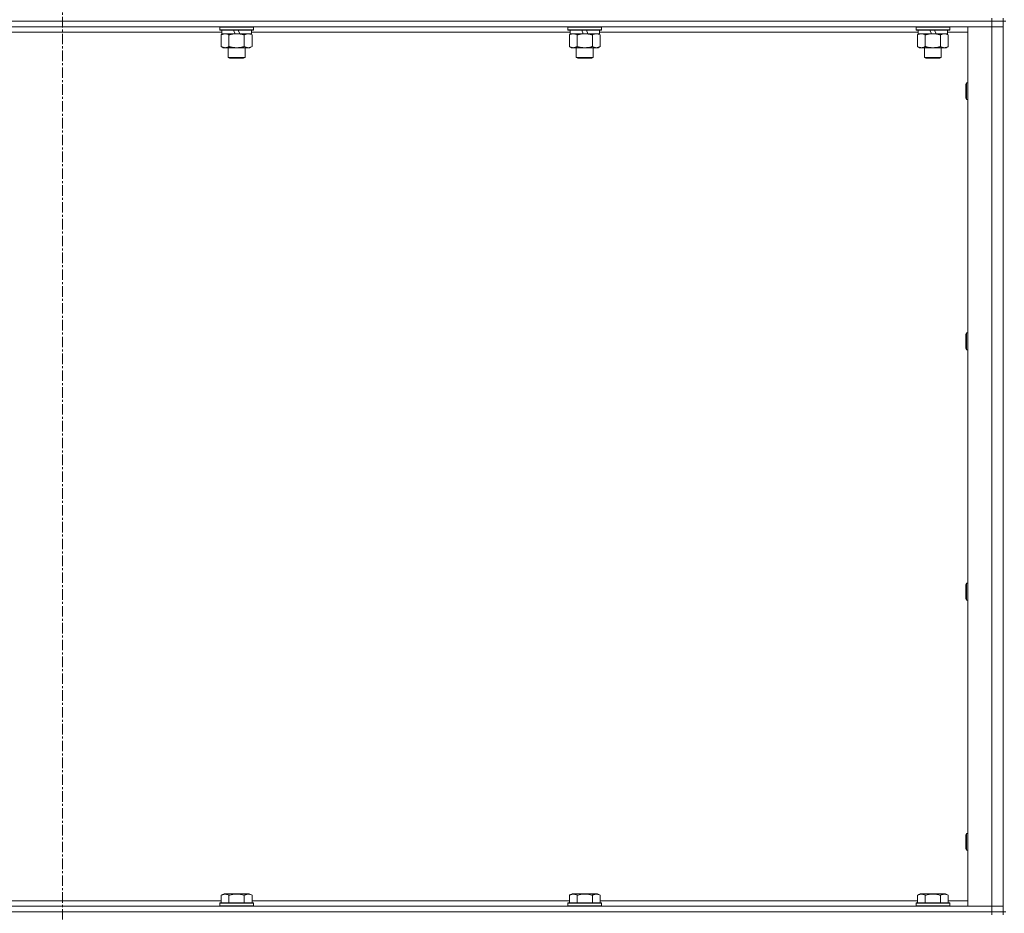
# Model space of a CAD drawing. Units: millimetres. Extents: x 0 to 30654, y -7 to 21000.
# Drawn here: x 15243 to 15944, y 14770 to 15407 of the extents above; entities that cross this region are included whole.
import ezdxf

# ---------------------------------------------------------------- set-up
doc = ezdxf.new("R2010")
doc.units = ezdxf.units.MM
doc.linetypes.add('K5LT_AXLED', pattern=[12, 7.5, -1.5, 1.5, -1.5])
doc.linetypes.add('K5LT_THIN', pattern=[0])
for name, color, linetype, true_color in [('OSI', 2, 'Continuous', 0xffff00), ('R', 1, 'Continuous', 0xff0000), ('WELDING', 7, 'Continuous', 0xffffff)]:
    doc.layers.add(name, color=color, linetype=linetype, true_color=true_color)

msp = doc.modelspace()

# ---------------------------------------------------------------- linework, layer by layer
at = {"layer": 'OSI', "color": 30, "linetype": 'K5LT_AXLED', "lineweight": 18, "true_color": 0xff8000}
msp.add_line((15273.4, 16645.29), (15273.4, 12805.61), dxfattribs=at)
at = {"layer": 'R', "color": 7, "linetype": 'K5LT_THIN', "lineweight": 18}
for p, q in [((14611.4, 15406.29), (15935.4, 15406.29)), ((15935.4, 15406.29), (14611.4, 15406.29)), ((15935.4, 15406.29), (15935.4, 15408.29)), ((15943.4, 15406.29), (15935.4, 15406.29)), ((15935.4, 15406.29), (15943.4, 15406.29)), ((15935.4, 15406.29), (15935.4, 15402.29)), ((15943.4, 15406.29), (15943.4, 15408.29)), ((15943.4, 15406.29), (15943.4, 15402.29)), ((15943.4, 15406.29), (15943.4, 14771.29)), ((15943.4, 15406.29), (15945.4, 15406.29)), ((15935.4, 15402.29), (14611.4, 15402.29)), ((15386.9, 15398.29), (15159.9, 15398.29)), ((15385.4, 15401.99), (15385.57, 15402.29)), ((15385.4, 15401.99), (15385.4, 15400.09)), ((15409.4, 15401.99), (15385.4, 15401.99)), ((15409.4, 15400.09), (15385.4, 15400.09)), ((15385.4, 15400.09), (15385.57, 15399.79)), ((15409.23, 15399.79), (15385.57, 15399.79)), ((15386.43, 15396.44), (15387.9, 15397.29)), ((15386.9, 15399.79), (15386.9, 15397.29)), ((15396.39, 15397.29), (15386.9, 15397.29)), ((15396.39, 15397.29), (15395.22, 15399.79)), ((15396.39, 15397.29), (15397.4, 15397.29)), ((15397.4, 15397.29), (15399.7, 15397.29)), ((15399.7, 15397.29), (15398.53, 15399.79)), ((15407.9, 15397.29), (15399.7, 15397.29)), ((15408.37, 15396.44), (15406.9, 15397.29)), ((15407.9, 15399.79), (15407.9, 15397.29)), ((15634.9, 15398.29), (15407.9, 15398.29)), ((15409.4, 15401.99), (15409.23, 15402.29)), ((15409.4, 15400.09), (15409.23, 15399.79)), ((15409.4, 15401.99), (15409.4, 15400.09)), ((15633.4, 15401.99), (15633.57, 15402.29)), ((15633.4, 15401.99), (15633.4, 15400.09)), ((15657.4, 15401.99), (15633.4, 15401.99)), ((15657.4, 15400.09), (15633.4, 15400.09)), ((15633.4, 15400.09), (15633.57, 15399.79)), ((15657.23, 15399.79), (15633.57, 15399.79)), ((15634.43, 15396.44), (15635.9, 15397.29)), ((15634.9, 15399.79), (15634.9, 15397.29)), ((15644.39, 15397.29), (15634.9, 15397.29)), ((15644.39, 15397.29), (15643.22, 15399.79)), ((15644.39, 15397.29), (15645.4, 15397.29)), ((15645.4, 15397.29), (15647.7, 15397.29)), ((15647.7, 15397.29), (15646.53, 15399.79)), ((15655.9, 15397.29), (15647.7, 15397.29)), ((15656.37, 15396.44), (15654.9, 15397.29)), ((15655.9, 15399.79), (15655.9, 15397.29)), ((15882.9, 15398.29), (15655.9, 15398.29)), ((15657.4, 15401.99), (15657.23, 15402.29)), ((15657.4, 15400.09), (15657.23, 15399.79)), ((15657.4, 15401.99), (15657.4, 15400.09)), ((15881.4, 15401.99), (15881.57, 15402.29)), ((15881.4, 15401.99), (15881.4, 15400.09)), ((15905.4, 15401.99), (15881.4, 15401.99)), ((15905.4, 15400.09), (15881.4, 15400.09)), ((15881.4, 15400.09), (15881.57, 15399.79)), ((15905.23, 15399.79), (15881.57, 15399.79)), ((15882.43, 15396.44), (15883.9, 15397.29)), ((15882.9, 15399.79), (15882.9, 15397.29)), ((15892.39, 15397.29), (15882.9, 15397.29)), ((15892.39, 15397.29), (15891.22, 15399.79)), ((15892.39, 15397.29), (15893.4, 15397.29)), ((15893.4, 15397.29), (15895.7, 15397.29)), ((15895.7, 15397.29), (15894.53, 15399.79)), ((15903.9, 15397.29), (15895.7, 15397.29)), ((15904.37, 15396.44), (15902.9, 15397.29)), ((15903.9, 15399.79), (15903.9, 15397.29)), ((15918.4, 15398.29), (15903.9, 15398.29)), ((15905.4, 15401.99), (15905.23, 15402.29)), ((15905.4, 15400.09), (15905.23, 15399.79)), ((15905.4, 15401.99), (15905.4, 15400.09)), ((15918.4, 15402.29), (15935.4, 15402.29)), ((15918.4, 14775.29), (15918.4, 15402.29)), ((15935.4, 15402.29), (15943.4, 15402.29)), ((15943.4, 15402.29), (15935.4, 15402.29)), ((15935.4, 14775.29), (15935.4, 15402.29)), ((15943.4, 15402.29), (15943.4, 14775.29)), ((15386.43, 15396.44), (15386.43, 15388.14)), ((15391.92, 15396.44), (15391.92, 15388.14)), ((15402.88, 15396.44), (15402.88, 15388.14)), ((15408.37, 15396.44), (15408.37, 15388.14)), ((15634.43, 15396.44), (15634.43, 15388.14)), ((15639.92, 15396.44), (15639.92, 15388.14)), ((15650.88, 15396.44), (15650.88, 15388.14)), ((15656.37, 15396.44), (15656.37, 15388.14)), ((15882.43, 15396.44), (15882.43, 15388.14)), ((15887.92, 15396.44), (15887.92, 15388.14)), ((15898.88, 15396.44), (15898.88, 15388.14)), ((15904.37, 15396.44), (15904.37, 15388.14)), ((15386.43, 15388.14), (15387.9, 15387.29)), ((15389.17, 15387.29), (15387.9, 15387.29)), ((15406.9, 15387.29), (15389.17, 15387.29)), ((15391.4, 15387.29), (15391.4, 15380.36)), ((15403.4, 15387.29), (15403.4, 15380.36)), ((15408.37, 15388.14), (15406.9, 15387.29)), ((15634.43, 15388.14), (15635.9, 15387.29)), ((15637.17, 15387.29), (15635.9, 15387.29)), ((15654.9, 15387.29), (15637.17, 15387.29)), ((15639.4, 15387.29), (15639.4, 15380.36)), ((15651.4, 15387.29), (15651.4, 15380.36)), ((15656.37, 15388.14), (15654.9, 15387.29)), ((15882.43, 15388.14), (15883.9, 15387.29)), ((15885.17, 15387.29), (15883.9, 15387.29)), ((15902.9, 15387.29), (15885.17, 15387.29)), ((15887.4, 15387.29), (15887.4, 15380.36)), ((15899.4, 15387.29), (15899.4, 15380.36)), ((15904.37, 15388.14), (15902.9, 15387.29)), ((15403.4, 15380.36), (15391.4, 15380.36)), ((15391.4, 15380.36), (15392.4, 15379.79)), ((15402.4, 15379.79), (15392.4, 15379.79)), ((15403.4, 15380.36), (15402.4, 15379.79)), ((15651.4, 15380.36), (15639.4, 15380.36)), ((15639.4, 15380.36), (15640.4, 15379.79)), ((15650.4, 15379.79), (15640.4, 15379.79)), ((15651.4, 15380.36), (15650.4, 15379.79)), ((15899.4, 15380.36), (15887.4, 15380.36)), ((15887.4, 15380.36), (15888.4, 15379.79)), ((15898.4, 15379.79), (15888.4, 15379.79)), ((15899.4, 15380.36), (15898.4, 15379.79)), ((15917.48, 15362.29), (15916.9, 15361.29)), ((15918.4, 15362.29), (15917.48, 15362.29)), ((15917.48, 15350.29), (15917.48, 15362.29)), ((15916.9, 15351.29), (15916.9, 15361.29)), ((15917.48, 15350.29), (15916.9, 15351.29)), ((15918.4, 15350.29), (15917.48, 15350.29)), ((15917.48, 15183.95), (15916.9, 15182.95)), ((15916.9, 15172.95), (15916.9, 15182.95)), ((15918.4, 15183.95), (15917.48, 15183.95)), ((15917.48, 15171.95), (15917.48, 15183.95)), ((15917.48, 15171.95), (15916.9, 15172.95)), ((15918.4, 15171.95), (15917.48, 15171.95)), ((15917.48, 15005.62), (15916.9, 15004.62)), ((15916.9, 14994.62), (15916.9, 15004.62)), ((15918.4, 15005.62), (15917.48, 15005.62)), ((15917.48, 14993.62), (15917.48, 15005.62)), ((15917.48, 14993.62), (15916.9, 14994.62)), ((15918.4, 14993.62), (15917.48, 14993.62)), ((15917.48, 14827.29), (15916.9, 14826.29)), ((15916.9, 14816.29), (15916.9, 14826.29)), ((15918.4, 14827.29), (15917.48, 14827.29)), ((15917.48, 14815.29), (15917.48, 14827.29)), ((15917.48, 14815.29), (15916.9, 14816.29)), ((15918.4, 14815.29), (15917.48, 14815.29)), ((15386.43, 14783.13), (15388.43, 14784.29)), ((15386.43, 14783.13), (15386.43, 14777.79)), ((15406.37, 14784.29), (15388.43, 14784.29)), ((15391.92, 14783.13), (15391.92, 14777.79)), ((15402.88, 14783.13), (15402.88, 14777.79)), ((15408.37, 14783.13), (15406.37, 14784.29)), ((15408.37, 14783.13), (15408.37, 14777.79)), ((15634.43, 14783.13), (15636.43, 14784.29)), ((15634.43, 14783.13), (15634.43, 14777.79)), ((15654.37, 14784.29), (15636.43, 14784.29)), ((15639.92, 14783.13), (15639.92, 14777.79)), ((15650.88, 14783.13), (15650.88, 14777.79)), ((15656.37, 14783.13), (15654.37, 14784.29)), ((15656.37, 14783.13), (15656.37, 14777.79)), ((15882.43, 14783.13), (15884.43, 14784.29)), ((15882.43, 14783.13), (15882.43, 14777.79)), ((15902.37, 14784.29), (15884.43, 14784.29)), ((15887.92, 14783.13), (15887.92, 14777.79)), ((15898.88, 14783.13), (15898.88, 14777.79)), ((15904.37, 14783.13), (15902.37, 14784.29)), ((15904.37, 14783.13), (15904.37, 14777.79)), ((14611.4, 14775.29), (15935.4, 14775.29)), ((15160.37, 14779.29), (15386.43, 14779.29)), ((15385.4, 14777.49), (15385.57, 14777.79)), ((15385.4, 14777.49), (15385.4, 14775.59)), ((15409.4, 14777.49), (15385.4, 14777.49)), ((15409.4, 14775.59), (15385.4, 14775.59)), ((15385.4, 14775.59), (15385.57, 14775.29)), ((15409.23, 14777.79), (15385.57, 14777.79)), ((15408.37, 14779.29), (15634.43, 14779.29)), ((15409.4, 14777.49), (15409.23, 14777.79)), ((15409.4, 14775.59), (15409.23, 14775.29)), ((15409.4, 14777.49), (15409.4, 14775.59)), ((15633.4, 14777.49), (15633.57, 14777.79)), ((15633.4, 14777.49), (15633.4, 14775.59)), ((15657.4, 14777.49), (15633.4, 14777.49)), ((15657.4, 14775.59), (15633.4, 14775.59)), ((15633.4, 14775.59), (15633.57, 14775.29)), ((15657.23, 14777.79), (15633.57, 14777.79)), ((15656.37, 14779.29), (15882.43, 14779.29)), ((15657.4, 14777.49), (15657.23, 14777.79)), ((15657.4, 14775.59), (15657.23, 14775.29)), ((15657.4, 14777.49), (15657.4, 14775.59)), ((15881.4, 14777.49), (15881.57, 14777.79)), ((15881.4, 14777.49), (15881.4, 14775.59)), ((15905.4, 14777.49), (15881.4, 14777.49)), ((15905.4, 14775.59), (15881.4, 14775.59)), ((15881.4, 14775.59), (15881.57, 14775.29)), ((15905.23, 14777.79), (15881.57, 14777.79)), ((15904.37, 14779.29), (15918.4, 14779.29)), ((15905.4, 14777.49), (15905.23, 14777.79)), ((15905.4, 14775.59), (15905.23, 14775.29)), ((15905.4, 14777.49), (15905.4, 14775.59)), ((15935.4, 14775.29), (15918.4, 14775.29)), ((15943.4, 14775.29), (15935.4, 14775.29)), ((15935.4, 14775.29), (15943.4, 14775.29)), ((15935.4, 14771.29), (15935.4, 14775.29)), ((15943.4, 14771.29), (15943.4, 14775.29)), ((14611.4, 14771.29), (15935.4, 14771.29)), ((14611.4, 14771.29), (15935.4, 14771.29)), ((15943.4, 14771.29), (15935.4, 14771.29)), ((15935.4, 14769.29), (15935.4, 14771.29)), ((15935.4, 14771.29), (15943.4, 14771.29)), ((15943.4, 14769.29), (15943.4, 14771.29)), ((15943.4, 14771.29), (15945.4, 14771.29))]:
    msp.add_line(p, q, dxfattribs=at)
at = {"layer": 'WELDING', "color": 7, "linetype": 'K5LT_THIN', "lineweight": 18}
for points, knots in [([(15389.17, 15397.29), (15388.99, 15397.29), (15388.67, 15397.27), (15388.18, 15397.18), (15387.66, 15397.03), (15387.06, 15396.78), (15386.63, 15396.56), (15386.43, 15396.44)], [0, 0, 0, 0, 1.597458, 2.676777, 4.235764, 6.182879, 8, 8, 8, 8]), ([(15391.92, 15396.44), (15391.58, 15396.63), (15391.09, 15396.88), (15390.45, 15397.1), (15390.04, 15397.2), (15389.61, 15397.27), (15389.33, 15397.29), (15389.17, 15397.29)], [0, 0, 0, 0, 3.005828, 4.318193, 5.5895, 6.632109, 8, 8, 8, 8]), ([(15397.4, 15397.29), (15397.22, 15397.29), (15396.85, 15397.28), (15396.3, 15397.25), (15395.75, 15397.21), (15395.26, 15397.15), (15394.9, 15397.1), (15394.67, 15397.07), (15394.5, 15397.04), (15394.32, 15397.01), (15394.15, 15396.98), (15393.98, 15396.94), (15393.79, 15396.9), (15393.57, 15396.86), (15393.25, 15396.79), (15392.94, 15396.71), (15392.62, 15396.63), (15392.39, 15396.57), (15392.15, 15396.51), (15391.99, 15396.46), (15391.92, 15396.44)], [0, 0, 0, 0, 0.426692, 0.853385, 1.280077, 1.70677, 1.976977, 2.112081, 2.247185, 2.382289, 2.517392, 2.652496, 2.7876, 2.975699, 3.163798, 3.539996, 3.728096, 3.916195, 4.104294, 4.292393, 4.292393, 4.292393, 4.292393]), ([(15402.88, 15396.44), (15402.82, 15396.46), (15402.7, 15396.49), (15402.52, 15396.54), (15402.33, 15396.59), (15402.09, 15396.66), (15401.78, 15396.73), (15401.44, 15396.81), (15401.13, 15396.88), (15400.85, 15396.94), (15400.62, 15396.98), (15400.44, 15397.01), (15400.23, 15397.05), (15399.94, 15397.1), (15399.58, 15397.15), (15399.21, 15397.19), (15398.73, 15397.24), (15398.24, 15397.27), (15397.76, 15397.28), (15397.52, 15397.29), (15397.4, 15397.29)], [0, 0, 0, 0, 0.14736, 0.294719, 0.442079, 0.589439, 0.884158, 1.178877, 1.396237, 1.613598, 1.830958, 1.939638, 2.048318, 2.328827, 2.609337, 2.889846, 3.170356, 3.731374, 4.011884, 4.292393, 4.292393, 4.292393, 4.292393]), ([(15405.63, 15397.29), (15405.5, 15397.29), (15405.25, 15397.28), (15404.88, 15397.23), (15404.52, 15397.14), (15404.05, 15397), (15403.51, 15396.78), (15403.09, 15396.56), (15402.88, 15396.44)], [0, 0, 0, 0, 1.192024, 2.404251, 3.60809, 4.765234, 6.955738, 9, 9, 9, 9]), ([(15408.37, 15396.44), (15408.08, 15396.6), (15407.65, 15396.83), (15407.08, 15397.04), (15406.7, 15397.15), (15406.34, 15397.23), (15405.98, 15397.28), (15405.75, 15397.29), (15405.63, 15397.29)], [0, 0, 0, 0, 2.905563, 4.375924, 5.511195, 6.679161, 7.850161, 9, 9, 9, 9]), ([(15637.17, 15397.29), (15636.99, 15397.29), (15636.67, 15397.27), (15636.18, 15397.18), (15635.66, 15397.03), (15635.06, 15396.78), (15634.63, 15396.56), (15634.43, 15396.44)], [0, 0, 0, 0, 1.597458, 2.676777, 4.235764, 6.182879, 8, 8, 8, 8]), ([(15639.92, 15396.44), (15639.58, 15396.63), (15639.09, 15396.88), (15638.45, 15397.1), (15638.04, 15397.2), (15637.61, 15397.27), (15637.33, 15397.29), (15637.17, 15397.29)], [0, 0, 0, 0, 3.005828, 4.318193, 5.5895, 6.632109, 8, 8, 8, 8]), ([(15645.4, 15397.29), (15645.22, 15397.29), (15644.85, 15397.28), (15644.3, 15397.25), (15643.75, 15397.21), (15643.26, 15397.15), (15642.9, 15397.1), (15642.67, 15397.07), (15642.5, 15397.04), (15642.32, 15397.01), (15642.15, 15396.98), (15641.98, 15396.94), (15641.79, 15396.9), (15641.57, 15396.86), (15641.25, 15396.79), (15640.94, 15396.71), (15640.62, 15396.63), (15640.39, 15396.57), (15640.15, 15396.51), (15639.99, 15396.46), (15639.92, 15396.44)], [0, 0, 0, 0, 0.426692, 0.853385, 1.280077, 1.70677, 1.976977, 2.112081, 2.247185, 2.382289, 2.517392, 2.652496, 2.7876, 2.975699, 3.163798, 3.539996, 3.728096, 3.916195, 4.104294, 4.292393, 4.292393, 4.292393, 4.292393]), ([(15650.88, 15396.44), (15650.82, 15396.46), (15650.7, 15396.49), (15650.52, 15396.54), (15650.33, 15396.59), (15650.09, 15396.66), (15649.78, 15396.73), (15649.44, 15396.81), (15649.13, 15396.88), (15648.85, 15396.94), (15648.62, 15396.98), (15648.44, 15397.01), (15648.23, 15397.05), (15647.94, 15397.1), (15647.58, 15397.15), (15647.21, 15397.19), (15646.73, 15397.24), (15646.24, 15397.27), (15645.76, 15397.28), (15645.52, 15397.29), (15645.4, 15397.29)], [0, 0, 0, 0, 0.14736, 0.294719, 0.442079, 0.589439, 0.884158, 1.178877, 1.396237, 1.613598, 1.830958, 1.939638, 2.048318, 2.328827, 2.609337, 2.889846, 3.170356, 3.731374, 4.011884, 4.292393, 4.292393, 4.292393, 4.292393]), ([(15653.63, 15397.29), (15653.5, 15397.29), (15653.25, 15397.28), (15652.88, 15397.23), (15652.52, 15397.14), (15652.05, 15397), (15651.51, 15396.78), (15651.09, 15396.56), (15650.88, 15396.44)], [0, 0, 0, 0, 1.192024, 2.404251, 3.60809, 4.765234, 6.955738, 9, 9, 9, 9]), ([(15656.37, 15396.44), (15656.08, 15396.6), (15655.65, 15396.83), (15655.08, 15397.04), (15654.7, 15397.15), (15654.34, 15397.23), (15653.98, 15397.28), (15653.75, 15397.29), (15653.63, 15397.29)], [0, 0, 0, 0, 2.905563, 4.375924, 5.511195, 6.679161, 7.850161, 9, 9, 9, 9]), ([(15885.17, 15397.29), (15884.99, 15397.29), (15884.67, 15397.27), (15884.18, 15397.18), (15883.66, 15397.03), (15883.06, 15396.78), (15882.63, 15396.56), (15882.43, 15396.44)], [0, 0, 0, 0, 1.597458, 2.676777, 4.235764, 6.182879, 8, 8, 8, 8]), ([(15887.92, 15396.44), (15887.58, 15396.63), (15887.09, 15396.88), (15886.45, 15397.1), (15886.04, 15397.2), (15885.61, 15397.27), (15885.33, 15397.29), (15885.17, 15397.29)], [0, 0, 0, 0, 3.005828, 4.318193, 5.5895, 6.632109, 8, 8, 8, 8]), ([(15893.4, 15397.29), (15893.22, 15397.29), (15892.85, 15397.28), (15892.3, 15397.25), (15891.75, 15397.21), (15891.26, 15397.15), (15890.9, 15397.1), (15890.67, 15397.07), (15890.5, 15397.04), (15890.32, 15397.01), (15890.15, 15396.98), (15889.98, 15396.94), (15889.79, 15396.9), (15889.57, 15396.86), (15889.25, 15396.79), (15888.94, 15396.71), (15888.62, 15396.63), (15888.39, 15396.57), (15888.15, 15396.51), (15887.99, 15396.46), (15887.92, 15396.44)], [0, 0, 0, 0, 0.426692, 0.853385, 1.280077, 1.70677, 1.976977, 2.112081, 2.247185, 2.382289, 2.517392, 2.652496, 2.7876, 2.975699, 3.163798, 3.539996, 3.728096, 3.916195, 4.104294, 4.292393, 4.292393, 4.292393, 4.292393]), ([(15898.88, 15396.44), (15898.82, 15396.46), (15898.7, 15396.49), (15898.52, 15396.54), (15898.33, 15396.59), (15898.09, 15396.66), (15897.78, 15396.73), (15897.44, 15396.81), (15897.13, 15396.88), (15896.85, 15396.94), (15896.62, 15396.98), (15896.44, 15397.01), (15896.23, 15397.05), (15895.94, 15397.1), (15895.58, 15397.15), (15895.21, 15397.19), (15894.73, 15397.24), (15894.24, 15397.27), (15893.76, 15397.28), (15893.52, 15397.29), (15893.4, 15397.29)], [0, 0, 0, 0, 0.14736, 0.294719, 0.442079, 0.589439, 0.884158, 1.178877, 1.396237, 1.613598, 1.830958, 1.939638, 2.048318, 2.328827, 2.609337, 2.889846, 3.170356, 3.731374, 4.011884, 4.292393, 4.292393, 4.292393, 4.292393]), ([(15901.63, 15397.29), (15901.5, 15397.29), (15901.25, 15397.28), (15900.88, 15397.23), (15900.52, 15397.14), (15900.05, 15397), (15899.51, 15396.78), (15899.09, 15396.56), (15898.88, 15396.44)], [0, 0, 0, 0, 1.192024, 2.404251, 3.60809, 4.765234, 6.955738, 9, 9, 9, 9]), ([(15904.37, 15396.44), (15904.08, 15396.6), (15903.65, 15396.83), (15903.08, 15397.04), (15902.7, 15397.15), (15902.34, 15397.23), (15901.98, 15397.28), (15901.75, 15397.29), (15901.63, 15397.29)], [0, 0, 0, 0, 2.905563, 4.375924, 5.511195, 6.679161, 7.850161, 9, 9, 9, 9]), ([(15386.43, 15388.14), (15386.68, 15387.99), (15387.11, 15387.77), (15387.72, 15387.53), (15388.25, 15387.38), (15388.73, 15387.3), (15389.04, 15387.29), (15389.17, 15387.29)], [0, 0, 0, 0, 2.217775, 3.830428, 5.353122, 6.821732, 8, 8, 8, 8]), ([(15389.17, 15387.29), (15389.35, 15387.29), (15389.71, 15387.31), (15390.15, 15387.4), (15390.65, 15387.54), (15391.21, 15387.75), (15391.68, 15388), (15391.92, 15388.14)], [0, 0, 0, 0, 1.523216, 3.057663, 3.814901, 5.878539, 8, 8, 8, 8]), ([(15391.92, 15388.14), (15392.01, 15388.11), (15392.19, 15388.06), (15392.47, 15387.98), (15392.74, 15387.91), (15393.3, 15387.77), (15394.07, 15387.61), (15395.04, 15387.45), (15395.77, 15387.36), (15396.31, 15387.32), (15396.68, 15387.3), (15396.98, 15387.29), (15397.22, 15387.29), (15397.46, 15387.29), (15397.76, 15387.29), (15398.12, 15387.3), (15398.49, 15387.32), (15398.97, 15387.36), (15399.57, 15387.42), (15400.49, 15387.56), (15401.38, 15387.74), (15402.14, 15387.93), (15402.56, 15388.04), (15402.78, 15388.11), (15402.88, 15388.14)], [0, 0, 0, 0, 0.360272, 0.720544, 1.080816, 1.441087, 2.882175, 4.029166, 5.176157, 5.634334, 6.092512, 6.546256, 6.773128, 7, 7.455961, 7.911922, 8.367882, 8.823843, 9.735765, 10.647686, 12.323843, 13.161922, 13.580961, 14, 14, 14, 14]), ([(15402.88, 15388.14), (15403.21, 15387.95), (15403.68, 15387.71), (15404.25, 15387.51), (15404.6, 15387.41), (15404.9, 15387.35), (15405.24, 15387.3), (15405.6, 15387.28), (15405.95, 15387.3), (15406.26, 15387.33), (15406.6, 15387.4), (15407.04, 15387.52), (15407.65, 15387.75), (15408.11, 15387.99), (15408.37, 15388.14)], [0, 0, 0, 0, 2.72415, 3.912285, 4.716446, 5.530362, 6.353984, 7.500189, 8.40607, 9.211142, 9.998759, 11.128707, 12.847273, 15, 15, 15, 15]), ([(15634.43, 15388.14), (15634.68, 15387.99), (15635.11, 15387.77), (15635.72, 15387.53), (15636.25, 15387.38), (15636.73, 15387.3), (15637.04, 15387.29), (15637.17, 15387.29)], [0, 0, 0, 0, 2.217775, 3.830428, 5.353122, 6.821732, 8, 8, 8, 8]), ([(15637.17, 15387.29), (15637.35, 15387.29), (15637.71, 15387.31), (15638.15, 15387.4), (15638.65, 15387.54), (15639.21, 15387.75), (15639.68, 15388), (15639.92, 15388.14)], [0, 0, 0, 0, 1.523216, 3.057663, 3.814901, 5.878539, 8, 8, 8, 8]), ([(15639.92, 15388.14), (15640.01, 15388.11), (15640.19, 15388.06), (15640.47, 15387.98), (15640.74, 15387.91), (15641.3, 15387.77), (15642.07, 15387.61), (15643.04, 15387.45), (15643.77, 15387.36), (15644.31, 15387.32), (15644.68, 15387.3), (15644.98, 15387.29), (15645.22, 15387.29), (15645.46, 15387.29), (15645.76, 15387.29), (15646.12, 15387.3), (15646.49, 15387.32), (15646.97, 15387.36), (15647.57, 15387.42), (15648.49, 15387.56), (15649.38, 15387.74), (15650.14, 15387.93), (15650.56, 15388.04), (15650.78, 15388.11), (15650.88, 15388.14)], [0, 0, 0, 0, 0.360272, 0.720544, 1.080816, 1.441087, 2.882175, 4.029166, 5.176157, 5.634334, 6.092512, 6.546256, 6.773128, 7, 7.455961, 7.911922, 8.367882, 8.823843, 9.735765, 10.647686, 12.323843, 13.161922, 13.580961, 14, 14, 14, 14]), ([(15650.88, 15388.14), (15651.21, 15387.95), (15651.68, 15387.71), (15652.25, 15387.51), (15652.6, 15387.41), (15652.9, 15387.35), (15653.24, 15387.3), (15653.6, 15387.28), (15653.95, 15387.3), (15654.26, 15387.33), (15654.6, 15387.4), (15655.04, 15387.52), (15655.65, 15387.75), (15656.11, 15387.99), (15656.37, 15388.14)], [0, 0, 0, 0, 2.72415, 3.912285, 4.716446, 5.530362, 6.353984, 7.500189, 8.40607, 9.211142, 9.998759, 11.128707, 12.847273, 15, 15, 15, 15]), ([(15882.43, 15388.14), (15882.68, 15387.99), (15883.11, 15387.77), (15883.72, 15387.53), (15884.25, 15387.38), (15884.73, 15387.3), (15885.04, 15387.29), (15885.17, 15387.29)], [0, 0, 0, 0, 2.217775, 3.830428, 5.353122, 6.821732, 8, 8, 8, 8]), ([(15885.17, 15387.29), (15885.35, 15387.29), (15885.71, 15387.31), (15886.15, 15387.4), (15886.65, 15387.54), (15887.21, 15387.75), (15887.68, 15388), (15887.92, 15388.14)], [0, 0, 0, 0, 1.523216, 3.057663, 3.814901, 5.878539, 8, 8, 8, 8]), ([(15887.92, 15388.14), (15888.01, 15388.11), (15888.19, 15388.06), (15888.47, 15387.98), (15888.74, 15387.91), (15889.3, 15387.77), (15890.07, 15387.61), (15891.04, 15387.45), (15891.77, 15387.36), (15892.31, 15387.32), (15892.68, 15387.3), (15892.98, 15387.29), (15893.22, 15387.29), (15893.46, 15387.29), (15893.76, 15387.29), (15894.12, 15387.3), (15894.49, 15387.32), (15894.97, 15387.36), (15895.57, 15387.42), (15896.49, 15387.56), (15897.38, 15387.74), (15898.14, 15387.93), (15898.56, 15388.04), (15898.78, 15388.11), (15898.88, 15388.14)], [0, 0, 0, 0, 0.360272, 0.720544, 1.080816, 1.441087, 2.882175, 4.029166, 5.176157, 5.634334, 6.092512, 6.546256, 6.773128, 7, 7.455961, 7.911922, 8.367882, 8.823843, 9.735765, 10.647686, 12.323843, 13.161922, 13.580961, 14, 14, 14, 14]), ([(15898.88, 15388.14), (15899.21, 15387.95), (15899.68, 15387.71), (15900.25, 15387.51), (15900.6, 15387.41), (15900.9, 15387.35), (15901.24, 15387.3), (15901.6, 15387.28), (15901.95, 15387.3), (15902.26, 15387.33), (15902.6, 15387.4), (15903.04, 15387.52), (15903.65, 15387.75), (15904.11, 15387.99), (15904.37, 15388.14)], [0, 0, 0, 0, 2.72415, 3.912285, 4.716446, 5.530362, 6.353984, 7.500189, 8.40607, 9.211142, 9.998759, 11.128707, 12.847273, 15, 15, 15, 15]), ([(15391.92, 14783.13), (15391.59, 14783.32), (15391.19, 14783.52), (15390.7, 14783.71), (15390.43, 14783.8), (15390.16, 14783.87), (15389.87, 14783.93), (15389.55, 14783.97), (15389.19, 14783.99), (15388.84, 14783.97), (15388.52, 14783.94), (15388.17, 14783.87), (15387.73, 14783.75), (15387.14, 14783.52), (15386.69, 14783.28), (15386.43, 14783.13)], [0, 0, 0, 0, 2.912728, 3.529104, 4.366059, 5.20805, 5.90491, 6.841792, 7.999747, 8.992853, 9.878966, 10.753647, 12.031595, 13.665019, 16, 16, 16, 16]), ([(15402.88, 14783.13), (15402.65, 14783.2), (15402.03, 14783.37), (15400.9, 14783.64), (15399.78, 14783.83), (15398.82, 14783.93), (15398.19, 14783.97), (15397.69, 14783.98), (15397.32, 14783.98), (15396.99, 14783.98), (15396.59, 14783.97), (15396.13, 14783.94), (15395.68, 14783.9), (15395.03, 14783.82), (15394.01, 14783.66), (15392.91, 14783.41), (15392.16, 14783.2), (15391.92, 14783.13)], [0, 0, 0, 0, 2.896048, 7.635036, 13.675312, 16.352744, 19.030177, 21.193346, 22.27493, 23.356515, 25.164905, 26.973294, 28.781684, 30.590074, 34.691771, 40.985529, 43.953237, 43.953237, 43.953237, 43.953237]), ([(15408.37, 14783.13), (15408.05, 14783.32), (15407.65, 14783.52), (15407.15, 14783.71), (15406.89, 14783.8), (15406.61, 14783.87), (15406.33, 14783.93), (15406, 14783.97), (15405.65, 14783.99), (15405.29, 14783.97), (15404.98, 14783.94), (15404.62, 14783.87), (15404.19, 14783.75), (15403.59, 14783.52), (15403.14, 14783.28), (15402.88, 14783.13)], [0, 0, 0, 0, 2.912728, 3.529104, 4.366059, 5.20805, 5.90491, 6.841792, 7.999747, 8.992853, 9.878966, 10.753647, 12.031595, 13.665019, 16, 16, 16, 16]), ([(15639.92, 14783.13), (15639.59, 14783.32), (15639.19, 14783.52), (15638.7, 14783.71), (15638.43, 14783.8), (15638.16, 14783.87), (15637.87, 14783.93), (15637.55, 14783.97), (15637.19, 14783.99), (15636.84, 14783.97), (15636.52, 14783.94), (15636.17, 14783.87), (15635.73, 14783.75), (15635.14, 14783.52), (15634.69, 14783.28), (15634.43, 14783.13)], [0, 0, 0, 0, 2.912728, 3.529104, 4.366059, 5.20805, 5.90491, 6.841792, 7.999747, 8.992853, 9.878966, 10.753647, 12.031595, 13.665019, 16, 16, 16, 16]), ([(15650.88, 14783.13), (15650.65, 14783.2), (15650.03, 14783.37), (15648.9, 14783.64), (15647.78, 14783.83), (15646.82, 14783.93), (15646.19, 14783.97), (15645.69, 14783.98), (15645.32, 14783.98), (15644.99, 14783.98), (15644.59, 14783.97), (15644.13, 14783.94), (15643.68, 14783.9), (15643.03, 14783.82), (15642.01, 14783.66), (15640.91, 14783.41), (15640.16, 14783.2), (15639.92, 14783.13)], [0, 0, 0, 0, 2.896048, 7.635036, 13.675312, 16.352744, 19.030177, 21.193346, 22.27493, 23.356515, 25.164905, 26.973294, 28.781684, 30.590074, 34.691771, 40.985529, 43.953237, 43.953237, 43.953237, 43.953237]), ([(15656.37, 14783.13), (15656.05, 14783.32), (15655.65, 14783.52), (15655.15, 14783.71), (15654.89, 14783.8), (15654.61, 14783.87), (15654.33, 14783.93), (15654, 14783.97), (15653.65, 14783.99), (15653.29, 14783.97), (15652.98, 14783.94), (15652.62, 14783.87), (15652.19, 14783.75), (15651.59, 14783.52), (15651.14, 14783.28), (15650.88, 14783.13)], [0, 0, 0, 0, 2.912728, 3.529104, 4.366059, 5.20805, 5.90491, 6.841792, 7.999747, 8.992853, 9.878966, 10.753647, 12.031595, 13.665019, 16, 16, 16, 16]), ([(15887.92, 14783.13), (15887.59, 14783.32), (15887.19, 14783.52), (15886.7, 14783.71), (15886.43, 14783.8), (15886.16, 14783.87), (15885.87, 14783.93), (15885.55, 14783.97), (15885.19, 14783.99), (15884.84, 14783.97), (15884.52, 14783.94), (15884.17, 14783.87), (15883.73, 14783.75), (15883.14, 14783.52), (15882.69, 14783.28), (15882.43, 14783.13)], [0, 0, 0, 0, 2.912728, 3.529104, 4.366059, 5.20805, 5.90491, 6.841792, 7.999747, 8.992853, 9.878966, 10.753647, 12.031595, 13.665019, 16, 16, 16, 16]), ([(15898.88, 14783.13), (15898.65, 14783.2), (15898.03, 14783.37), (15896.9, 14783.64), (15895.78, 14783.83), (15894.82, 14783.93), (15894.19, 14783.97), (15893.69, 14783.98), (15893.32, 14783.98), (15892.99, 14783.98), (15892.59, 14783.97), (15892.13, 14783.94), (15891.68, 14783.9), (15891.03, 14783.82), (15890.01, 14783.66), (15888.91, 14783.41), (15888.16, 14783.2), (15887.92, 14783.13)], [0, 0, 0, 0, 2.896048, 7.635036, 13.675312, 16.352744, 19.030177, 21.193346, 22.27493, 23.356515, 25.164905, 26.973294, 28.781684, 30.590074, 34.691771, 40.985529, 43.953237, 43.953237, 43.953237, 43.953237]), ([(15904.37, 14783.13), (15904.05, 14783.32), (15903.65, 14783.52), (15903.15, 14783.71), (15902.89, 14783.8), (15902.61, 14783.87), (15902.33, 14783.93), (15902, 14783.97), (15901.65, 14783.99), (15901.29, 14783.97), (15900.98, 14783.94), (15900.62, 14783.87), (15900.19, 14783.75), (15899.59, 14783.52), (15899.14, 14783.28), (15898.88, 14783.13)], [0, 0, 0, 0, 2.912728, 3.529104, 4.366059, 5.20805, 5.90491, 6.841792, 7.999747, 8.992853, 9.878966, 10.753647, 12.031595, 13.665019, 16, 16, 16, 16])]:
    msp.add_open_spline(points, degree=3, knots=knots, dxfattribs=at)

doc.saveas('drawing.dxf')
